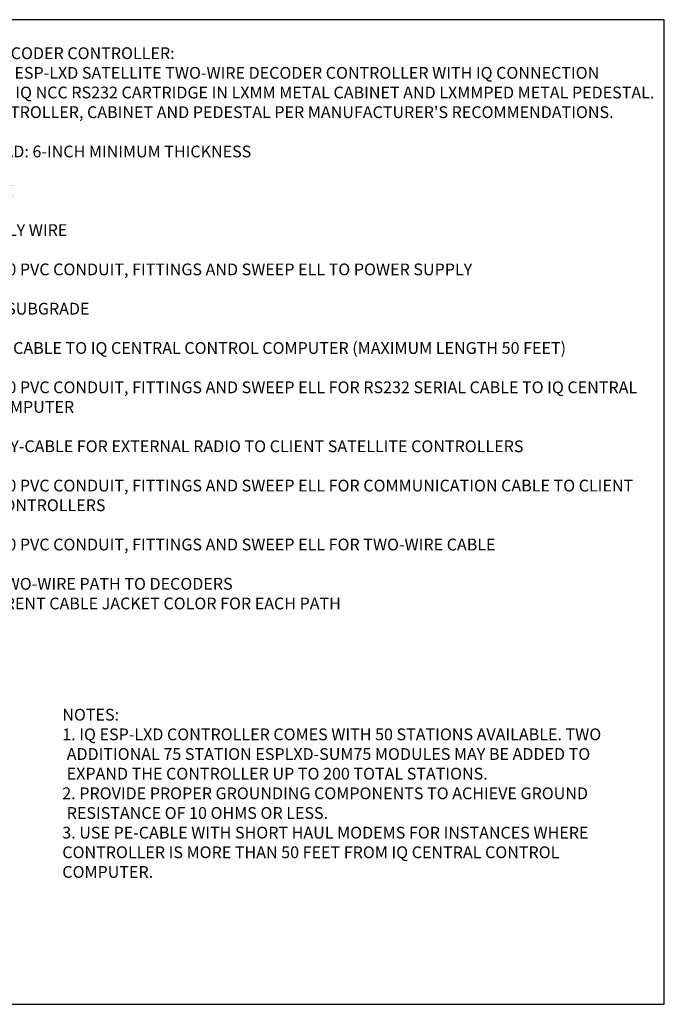
# Model space of a CAD drawing. Extents: x 0 to 16.5, y 0 to 10.4.
# Drawn here: x 9.7 to 16.5, y 0 to 10.4 of the extents above; entities that cross this region are included whole.
import ezdxf
from ezdxf.enums import TextEntityAlignment as Align

# ---------------------------------------------------------------- set-up
doc = ezdxf.new("R2010")
doc.units = 0
doc.header["$MEASUREMENT"] = 0
doc.layers.add('image', color=7, linetype='Continuous', lineweight=0)
doc.layers.add('text_bubbles', color=6, linetype='Continuous')
doc.layers.add('title', color=4, linetype='Continuous')
doc.styles.add('L100', font='romans.shx', dxfattribs={"height": 0.1})
doc.styles.add('L200', font='ARIAL.TTF', dxfattribs={"height": 0.2})
doc.styles.add('L80', font='romans__.ttf', dxfattribs={"height": 0.08})
doc.styles.add('ROMANS', font='romans.shx')

# ---------------------------------------------------------------- blocks, each defined once
blk = doc.blocks.new('titleblock')
at = {"layer": 'title'}
blk.add_lwpolyline([(0, 0), (16.49, 0), (16.49, 10.44), (0, 10.44)], close=True, dxfattribs=at)
at = {"layer": 'title', "style": 'L200'}
for tag, p in [('TITLE1', (1.231, 1.344)), ('TITLE2', (1.231, 0.984)), ('TITLE3', (2.714, 0.593)), ('TITLE4', (2.714, 0.269))]:
    blk.add_attdef(tag, p, '', height=0.2, dxfattribs=at)
at = {"layer": 'title', "color": 7, "style": 'L80'}
blk.add_attdef('REVISED', text='', height=0.08, dxfattribs=at).set_placement((8.261, 0.97), align=Align.RIGHT)
at = {"layer": 'title', "style": 'L200'}
blk.add_attdef('D', text='', height=0.2, dxfattribs=at).set_placement((0.606, 0.884), align=Align.MIDDLE)
at = {"layer": 'title', "color": 7}
for tag, p, height, style in [('SCALE', (1.231, 0.701), 0.1, 'L100'), ('DWG-NAME', (0.264, 0.085), 0.08, 'L80')]:
    blk.add_attdef(tag, p, '', height=height, dxfattribs=dict(at, style=style))

msp = doc.modelspace()

# ---------------------------------------------------------------- block references
at = {"layer": 'title'}
msp.add_blockref('titleblock', (0, 0), dxfattribs=at)

# ---------------------------------------------------------------- texts
at = {"layer": 'image', "insert": (10.108, 3.133), "char_height": 0.125, "width": 5.9101, "attachment_point": 1, "style": 'ROMANS'}
msp.add_mtext('NOTES:\\P\\pi-0.375,l0.375;1. {\\Fc:\\program files\\autocad 2009\\fonts\\romans|c0;IQ ESP-LXD CONTROLLER COMES WITH 50 STATIONS AVAILABLE. TWO ADDITIONAL 75 STATION ESPLXD-SUM75 MODULES MAY BE ADDED TO EXPAND THE CONTROLLER UP TO 200 TOTAL STATIONS.\\P}2. PROVIDE PROPER GROUNDING COMPONENTS TO ACHIEVE GROUND RESISTANCE OF 10 OHMS OR LESS. \\P\\pi0,l0;{\\Fc:\\program files\\autocad 2009\\fonts\\romans|c0;3. USE PE-CABLE WITH SHORT HAUL MODEMS FOR INSTANCES WHERE CONTROLLER IS MORE THAN 50 FEET FROM IQ CENTRAL CONTROL COMPUTER.}\\P', dxfattribs=at)
at = {"layer": 'text_bubbles', "insert": (8.46, 10.147), "char_height": 0.125, "width": 7.94196, "attachment_point": 1, "style": 'ROMANS'}
msp.add_mtext("TWO-WIRE DECODER CONTROLLER: \\P\\pi-0.25,l0.25;  RAIN BIRD IQ ESP-LXD SATELLITE TWO-WIRE DECODER CONTROLLER WITH IQ CONNECTION MODULE AND IQ NCC RS232 CARTRIDGE IN {\\Fc:\\program files\\autocad 2009\\fonts\\romans|c0;LXMM METAL CABINET AND LXMMPED METAL PEDESTAL. INSTALL CONTROLLER, CABINET AND PEDESTAL PER MANUFACTURER'S RECOMMENDATIONS.}  {\\A1;\\P\\PCONCRETE PAD: 6-INCH MINIMUM THICKNESS\\P\\pi0,l0;\\PFINISH GRADE\\P\\PPOWER SUPPLY WIRE\\P\\pi-0.25,l0.25;\\P1-INCH SCH 40 PVC CONDUIT, FITTINGS AND SWEEP ELL TO POWER SUPPLY\\P\\P\\pi0,l0;COMPACTED SUBGRADE\\P\\P\\pi-0.25,l0.25;\\A0;\\Fc:\\program files\\autocad 2009\\fonts\\romans|c0;RS232 SERIAL CABLE TO IQ CENTRAL CONTROL COMPUTER (MAXIMUM LENGTH 50 FEET)\\P\\P1-INCH \\A1;\\Fromans|c0;SCH 40 PVC CONDUIT, FITTINGS AND SWEEP ELL\\A0;\\Fc:\\program files\\autocad 2009\\fonts\\romans|c0; FOR RS232 SERIAL CABLE TO IQ CENTRAL CONTROL COMPUTER\\P\\PPE-CABLE OR Y-CABLE FOR EXTERNAL RADIO TO CLIENT SATELLITE CONTROLLERS  \\P\\P1-INCH \\A1;\\Fromans|c0;SCH 40 PVC CONDUIT, FITTINGS AND SWEEP ELL\\A0;\\Fc:\\program files\\autocad 2009\\fonts\\romans|c0; FOR COMMUNICATION CABLE TO CLIENT SATELLITE CONTROLLERS\\P\\A1;\\Fromans|c0;\\P3-INCH SCH 40 PVC CONDUIT, FITTINGS AND SWEEP ELL FOR TWO-WIRE CABLE\\P\\PMAXICABLE TWO-WIRE PATH TO DECODERS\\P\\pi0,l0;  USE A DIFFERENT CABLE JACKET COLOR FOR EACH PATH}\\P", dxfattribs=at)

doc.saveas('drawing.dxf')
